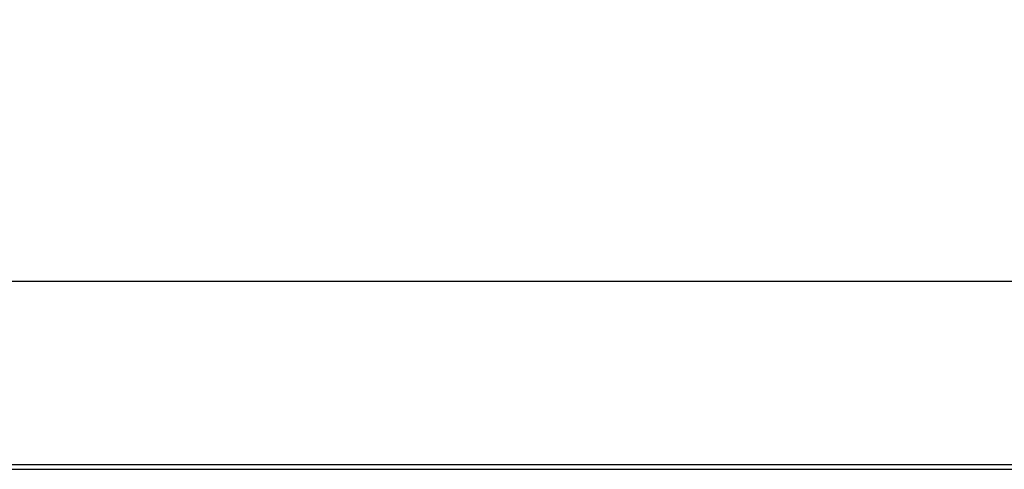
# Model space of a CAD drawing. Units: millimetres. Extents: x 0 to 2100, y 0 to 1485.
# Drawn here: x 658 to 848, y 656 to 743 of the extents above; entities that cross this region are included whole.
import ezdxf

# ---------------------------------------------------------------- set-up
doc = ezdxf.new("R2010")
doc.units = ezdxf.units.MM
doc.layers.add('38516', color=7, linetype='Continuous')
doc.styles.add('BEMSTIL', font='isocp3.shx', dxfattribs={"width": 0.8})
doc.dimstyles.new('BEMASS', dxfattribs={"dimscale": 10, "dimtxt": 3.5, "dimasz": 2.5, "dimexe": 1, "dimexo": 2, "dimgap": 1, "dimtad": 1, "dimdec": 0, "dimtxsty": 'BEMSTIL', "dimcen": 3, "dimclrd": 3, "dimclre": 3, "dimclrt": 2, "dimadec": 0, "dimazin": 0, "dimtfac": 0.875, "dimtdec": 0, "dimtmove": 0, "dimatfit": 0, "dimfxl": 0, "dimtolj": 1, "dimlwd": 25, "dimlwe": 25, "dimarcsym": 0})

# ---------------------------------------------------------------- blocks, each defined once
blk = doc.blocks.new('1009515-M_003_Top_view')
for p, q in [((999, 0), (0, 0)), ((0, -0.85), (999, -0.85))]:
    blk.add_line(p, q)
blk = doc.blocks.new('*D324')
at = {"color": 3, "lineweight": 25}
for p, q in [((524.16, 676.54), (524.16, 702.05)), ((1523.16, 676.54), (1523.16, 702.05)), ((549.16, 692.05), (1498.16, 692.05))]:
    blk.add_line(p, q, dxfattribs=at)
at = {"color": 3}
for points in [[(549.16, 696.22), (549.16, 687.88), (524.16, 692.05)], [(1498.16, 696.22), (1498.16, 687.88), (1523.16, 692.05)]]:
    blk.add_solid(points, dxfattribs=at)
at = {"layer": 'Defpoints', "color": 0}
for p in [(1523.16, 692.05), (524.16, 656.54), (1523.16, 656.54)]:
    blk.add_point(p, dxfattribs=at)
at = {"color": 2, "insert": (1023.66, 719.55), "char_height": 35, "attachment_point": 5, "style": 'BEMSTIL'}
blk.add_mtext('\\A1;999', dxfattribs=at)

msp = doc.modelspace()

# ---------------------------------------------------------------- block references
at = {"layer": '38516'}
msp.add_blockref('1009515-M_003_Top_view', (524.16, 656.54), dxfattribs=at)

# ---------------------------------------------------------------- dimensions: what is measured, and where the dimension line sits
dim = msp.add_aligned_dim(p1=(524.16, 656.54), p2=(1523.16, 656.54), distance=35.51, dimstyle='BEMASS')
dim.commit()
dim.dimension.update_dxf_attribs({"geometry": '*D324', "text_midpoint": (1023.66, 719.55)})

doc.saveas('drawing.dxf')
